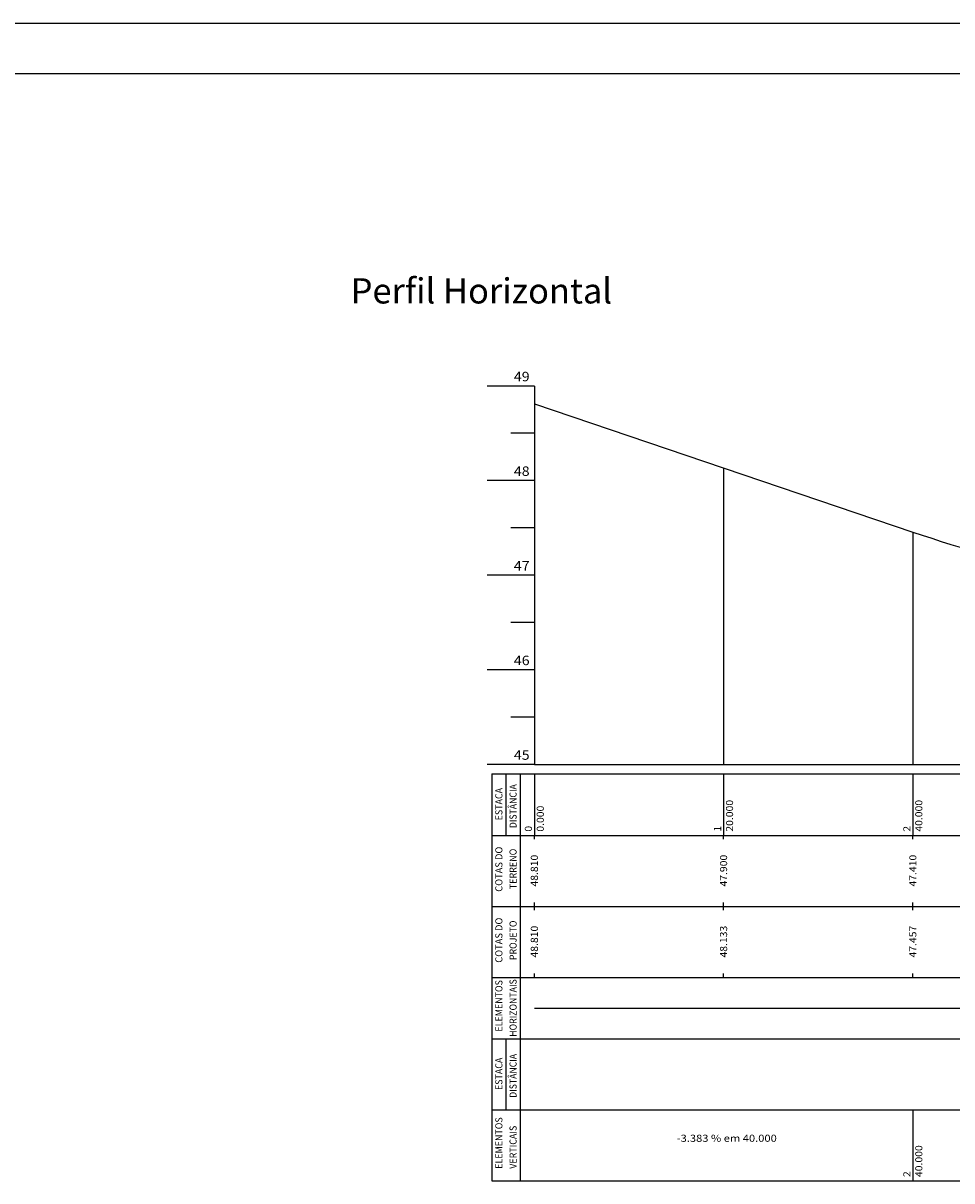
# Model space of a CAD drawing. Units: inches. Extents: x 2473 to 4293, y 598 to 1910.
# Drawn here: x 4082 to 4174, y 1783 to 1897 of the extents above; entities that cross this region are included whole.
import ezdxf
from ezdxf.enums import TextEntityAlignment as Align

# ---------------------------------------------------------------- set-up
doc = ezdxf.new("R2010")
doc.units = ezdxf.units.IN
doc.header["$MEASUREMENT"] = 0
doc.linetypes.add('CONTINUO', pattern=[0])
doc.linetypes.add('LIN0', pattern=[0])
for name, color, linetype in [('SELO', 2, 'Continuous'), ('TEXTO3', 6, 'LIN0'), ('TG', 7, 'CONTINUO')]:
    doc.layers.add(name, color=color, linetype=linetype)
doc.styles.add('KABEL1', font='txt')
doc.styles.add('ROMANS', font='romans', dxfattribs={"height": 0.2})

msp = doc.modelspace()

# ---------------------------------------------------------------- linework, layer by layer
at = {"layer": 'SELO', "color": 252}
msp.add_line((3871.31457, 1897.22297), (4291.81457, 1897.22297), dxfattribs=at)
at = {"layer": 'SELO', "color": 6}
msp.add_line((3883.81457, 1892.22297), (4286.81457, 1892.22297), dxfattribs=at)
at = {"layer": 'TG'}
for p, q in [((4132.21298, 1861.27236), (4127.52548, 1861.27236)), ((4132.21298, 1856.58486), (4129.86923, 1856.58486)), ((4150.96298, 1853.14736), (4150.96298, 1823.77236)), ((4132.21298, 1851.89736), (4127.52548, 1851.89736)), ((4132.21298, 1847.20986), (4129.86923, 1847.20986)), ((4169.71298, 1846.80361), (4169.71298, 1823.77236)), ((4132.21298, 1842.52236), (4127.52548, 1842.52236)), ((4132.21298, 1837.83486), (4129.86923, 1837.83486)), ((4132.21298, 1833.14736), (4127.52548, 1833.14736)), ((4132.21298, 1828.45986), (4129.86923, 1828.45986)), ((4132.21298, 1823.77236), (4127.52548, 1823.77236)), ((4132.21298, 1823.77236), (4229.71298, 1823.77236)), ((4127.99423, 1822.83486), (4229.71298, 1822.83486)), ((4127.99423, 1822.83486), (4127.99423, 1816.74111)), ((4129.40048, 1822.83486), (4129.40048, 1816.74111)), ((4130.80673, 1822.83486), (4130.80673, 1816.74111)), ((4132.21298, 1822.83486), (4132.21298, 1816.74111)), ((4150.96298, 1822.83486), (4150.96298, 1816.74111)), ((4169.71298, 1822.83486), (4169.71298, 1816.74111)), ((4127.99423, 1816.74111), (4229.71298, 1816.74111)), ((4127.99423, 1816.74111), (4127.99423, 1809.70986)), ((4130.80673, 1816.74111), (4130.80673, 1809.70986)), ((4132.21298, 1816.36611), (4132.21298, 1816.74111)), ((4150.96298, 1816.36611), (4150.96298, 1816.74111)), ((4169.71298, 1816.36611), (4169.71298, 1816.74111)), ((4132.21298, 1809.70986), (4132.21298, 1810.08486)), ((4150.96298, 1809.70986), (4150.96298, 1810.08486)), ((4169.71298, 1809.70986), (4169.71298, 1810.08486)), ((4127.99423, 1809.70986), (4229.71298, 1809.70986)), ((4127.99423, 1809.70986), (4127.99423, 1802.67861)), ((4130.80673, 1809.70986), (4130.80673, 1802.67861)), ((4132.21298, 1809.33486), (4132.21298, 1809.70986)), ((4150.96298, 1809.33486), (4150.96298, 1809.70986)), ((4169.71298, 1809.33486), (4169.71298, 1809.70986)), ((4127.99423, 1802.67861), (4229.71298, 1802.67861)), ((4127.99423, 1802.67861), (4127.99423, 1796.58486)), ((4130.80673, 1802.67861), (4130.80673, 1796.58486)), ((4132.21298, 1802.67861), (4132.21298, 1803.05361)), ((4150.96298, 1802.67861), (4150.96298, 1803.05361)), ((4169.71298, 1802.67861), (4169.71298, 1803.05361)), ((4127.99423, 1796.58486), (4229.71298, 1796.58486)), ((4127.99423, 1796.58486), (4127.99423, 1789.55361)), ((4129.40048, 1796.58486), (4129.40048, 1789.55361)), ((4130.80673, 1796.58486), (4130.80673, 1789.55361)), ((4127.99423, 1789.55361), (4229.71298, 1789.55361)), ((4127.99423, 1789.55361), (4127.99423, 1782.52236)), ((4130.80673, 1789.55361), (4130.80673, 1782.52236)), ((4169.71298, 1789.55361), (4169.71298, 1782.52236)), ((4127.99423, 1782.52236), (4229.71298, 1782.52236))]:
    msp.add_line(p, q, dxfattribs=at)
at = {"layer": 'TG', "color": 7, "linetype": 'LIN0'}
msp.add_line((4132.21298, 1861.27236), (4132.21298, 1823.77236), dxfattribs=at)
at = {"layer": 'TG', "color": 1, "linetype": 'LIN0'}
msp.add_line((4132.21298, 1859.49111), (4169.71298, 1846.80361), dxfattribs=at)
at = {"layer": 'TG', "color": 1, "linetype": 'LIN0', "flags": 128}
msp.add_lwpolyline([(4169.71298, 1846.80361), (4170.65048, 1846.48956), (4171.58798, 1846.18179), (4172.52548, 1845.8803), (4173.46298, 1845.58509), (4174.40048, 1845.29615), (4175.33798, 1845.0135), (4176.27548, 1844.73712), (4177.21298, 1844.46702), (4178.15048, 1844.2032), (4179.08798, 1843.94565), (4180.02548, 1843.69439), (4180.96298, 1843.4494), (4181.90048, 1843.2107), (4182.83798, 1842.97827), (4183.77548, 1842.75212), (4184.71298, 1842.53224), (4185.65048, 1842.31865), (4186.58798, 1842.11134), (4187.52548, 1841.9103), (4188.46298, 1841.71554), (4189.40048, 1841.52706), (4190.33798, 1841.34486), (4191.27548, 1841.16894), (4192.21298, 1840.99929), (4193.15048, 1840.83592), (4194.08798, 1840.67884), (4195.02548, 1840.52803), (4195.96298, 1840.38349), (4196.90048, 1840.24524), (4197.83798, 1840.11327), (4198.77548, 1839.98757), (4199.71298, 1839.86815), (4200.65048, 1839.75502), (4201.58798, 1839.64815), (4202.52548, 1839.54757), (4203.46298, 1839.45327), (4204.40048, 1839.36524), (4205.33798, 1839.2835), (4206.27548, 1839.20803), (4207.21298, 1839.13884)], dxfattribs=at)
at = {"layer": 'TG', "flags": 128}
msp.add_lwpolyline([(4132.21298, 1799.63173), (4229.71298, 1799.63173)], dxfattribs=at)

# ---------------------------------------------------------------- texts
at = {"layer": 'TEXTO3', "color": 6, "style": 'KABEL1'}
msp.add_text('Perfil Horizontal', height=2.5, dxfattribs=at).set_placement((4114.01325, 1869.44936, 89))
at = {"layer": 'TG', "style": 'ROMANS'}
for s, height, width, p, p2 in [('49', 0.9375, 0.972222, (4130.18173, 1861.74111), (4131.74423, 1861.74111)), ('48', 0.9375, 0.945946, (4130.18173, 1852.36611), (4131.74423, 1852.36611)), ('47', 0.9375, 0.945946, (4130.18173, 1842.99111), (4131.74423, 1842.99111)), ('46', 0.9375, 0.945946, (4130.18173, 1833.61611), (4131.74423, 1833.61611)), ('45', 0.9375, 0.945946, (4130.18173, 1824.24111), (4131.74423, 1824.24111)), ('-3.383 % em 40.000', 0.703125, 0.826878, (4146.32235, 1786.38955), (4156.23381, 1786.38955))]:
    msp.add_text(s, height=height, dxfattribs=dict(at, width=width)).set_placement(p, p2, align=Align.FIT)
for s, height, width, p, p2 in [('ESTACA', 0.703125, 0.863263, (4129.04892, 1818.24111), (4129.04892, 1821.44944)), ('DISTÂNCIA', 0.703125, 0.861222, (4130.45517, 1817.46767), (4130.45517, 1821.82184)), ('0.000', 0.703125, 0.885057, (4133.15517, 1817.11611), (4133.15517, 1819.69423)), ('20.000', 0.703125, 0.879543, (4151.90517, 1817.11611), (4151.90517, 1820.26715)), ('40.000', 0.703125, 0.879543, (4170.65517, 1817.11611), (4170.65517, 1820.26715)), ('0', 0.70312, 1.006536, (4131.97392, 1817.11611), (4131.97392, 1817.68903)), ('1', 0.70312, 1.555555, (4150.72392, 1817.11611), (4150.72392, 1817.68903)), ('2', 0.70312, 1.006536, (4169.47392, 1817.11611), (4169.47392, 1817.68903)), ('COTAS DO', 0.703125, 0.844726, (4129.04892, 1811.16298), (4129.04892, 1815.63173)), ('TERRENO', 0.703125, 0.87429, (4130.45517, 1811.4208), (4130.45517, 1815.43121)), ('48.810', 0.703125, 0.879543, (4132.56454, 1811.67861), (4132.56454, 1814.82965)), ('47.900', 0.703125, 0.879543, (4151.31454, 1811.67861), (4151.31454, 1814.82965)), ('47.410', 0.703125, 0.879543, (4170.06454, 1811.67861), (4170.06454, 1814.82965)), ('COTAS DO', 0.703125, 0.844726, (4129.04892, 1804.13173), (4129.04892, 1808.60048)), ('PROJETO', 0.703125, 0.87471, (4130.45517, 1804.38955), (4130.45517, 1808.31403)), ('48.810', 0.703125, 0.879543, (4132.56454, 1804.64736), (4132.56454, 1807.7984)), ('48.133', 0.703125, 0.879543, (4151.31454, 1804.64736), (4151.31454, 1807.7984)), ('47.457', 0.703125, 0.879543, (4170.06454, 1804.64736), (4170.06454, 1807.7984)), ('ELEMENTOS', 0.703125, 0.870222, (4129.04892, 1797.31142), (4129.04892, 1802.41038)), ('HORIZONTAIS', 0.703125, 0.868651, (4130.45517, 1796.7958), (4130.45517, 1802.49632)), ('DISTÂNCIA', 0.703125, 0.861222, (4130.45517, 1790.74892), (4130.45517, 1795.10309)), ('ESTACA', 0.703125, 0.863263, (4129.04892, 1791.52236), (4129.04892, 1794.73069)), ('ELEMENTOS', 0.703125, 0.870222, (4129.04892, 1783.71767), (4129.04892, 1788.81663)), ('VERTICAIS', 0.703125, 0.873136, (4130.45517, 1783.71767), (4130.45517, 1787.9859)), ('40.000', 0.703125, 0.879543, (4170.65517, 1782.89736), (4170.65517, 1786.0484)), ('2', 0.70312, 1.006536, (4169.47392, 1782.89736), (4169.47392, 1783.47028))]:
    msp.add_text(s, height=height, rotation=90, dxfattribs=dict(at, width=width)).set_placement(p, p2, align=Align.FIT)

doc.saveas('drawing.dxf')
